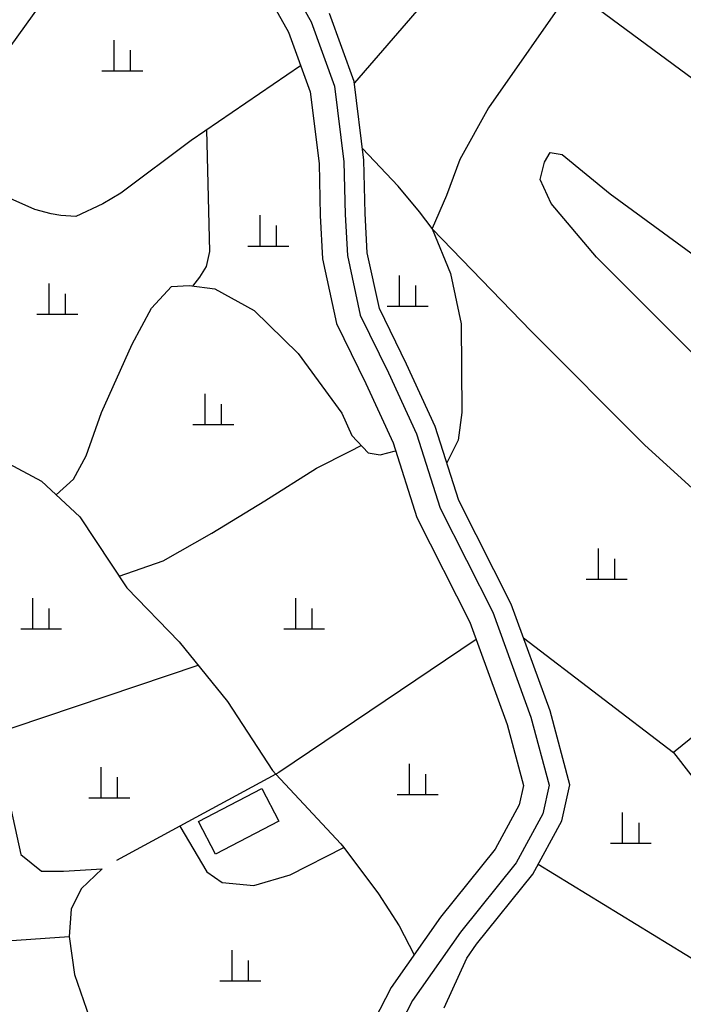
# Model space of a CAD drawing. Units: millimetres. Extents: x 197464 to 204533, y 496755 to 502633.
# Drawn here: x 198020 to 198183, y 498908 to 499148 of the extents above; entities that cross this region are included whole.
import ezdxf

# ---------------------------------------------------------------- set-up
doc = ezdxf.new("R2010")
doc.units = ezdxf.units.MM
for name, color, linetype, true_color in [('2112', 7, 'Continuous', 0xffffff), ('4112', 7, 'Continuous', 0xffffff), ('5111', 7, 'Continuous', 0xffffff), ('5112', 7, 'Continuous', 0xffffff), ('5211', 7, 'Continuous', 0xffffff)]:
    doc.layers.add(name, color=color, linetype=linetype, true_color=true_color)

msp = doc.modelspace()

# ---------------------------------------------------------------- linework, layer by layer
at = {"layer": '2112', "color": 8}
msp.add_lwpolyline([(198087.792385, 499154.473945), (198091.572412, 499147.771599), (198097.274824, 499132.035487), (198099.55558, 499113.562739), (198099.824529, 499100.664453), (198100.397717, 499090.632586), (198103.551021, 499076.014685), (198110.431231, 499061.969967), (198117.27854, 499047.046986), (198123.04867, 499028.873864), (198135.918872, 499003.396041), (198145.268388, 498977.790658), (198149.739798, 498961.12687), (198148.147618, 498954.118096), (198141.630655, 498942.129909), (198128.075523, 498925.190148), (198116.345089, 498908.510969), (198107.979024, 498892.307855)], dxfattribs=at)
at = {"layer": '4112', "color": 0}
msp.add_lwpolyline([(198064.046609, 498952.263763), (198079.486669, 498960.290705), (198083.636151, 498952.309054), (198068.196088, 498944.282111)], close=True, dxfattribs=at)
at = {"layer": '5111', "color": 0}
for points in [[(198155.176369, 499155.794321), (198249.627987, 499086.034618), (198250.623413, 499085.29942), (198251.062435, 499084.975169), (198251.309187, 499082.602653), (198250.565531, 499079.390017), (198246.463426, 499073.339733), (198242.211731, 499067.838776), (198240.210863, 499062.087759), (198239.56007, 499057.370952)], [(198082.637836, 499151.206654), (198086.014877, 499145.21884), (198091.310295, 499130.605851), (198093.468627, 499113.12466), (198093.733393, 499100.427012), (198094.339945, 499089.811218), (198097.750257, 499074.001891), (198104.923966, 499059.358048), (198111.582891, 499044.84563), (198117.387851, 499026.562811), (198130.316949, 499000.968397), (198139.45136, 498975.952118), (198143.462097, 498961.005139), (198142.390796, 498956.289276), (198136.534145, 498945.515756), (198123.198829, 498928.850697), (198111.120463, 498911.676803), (198102.797543, 498895.557252)], [(198124.086339, 498906.670847), (198129.623972, 498918.861114), (198132.002224, 498922.242685), (198145.73435, 498939.403634), (198152.782994, 498952.369869), (198154.794585, 498961.224887), (198149.952242, 498979.271045), (198140.429525, 499005.350773), (198127.606746, 499030.734718), (198121.864661, 499048.819512), (198114.865666, 499064.073077), (198108.22178, 499077.635381), (198105.275419, 499091.293949), (198104.729095, 499100.85564), (198104.456777, 499113.91548), (198102.077446, 499133.186626), (198096.047323, 499149.827073)], [(198011.37322, 498972.747741), (198063.91523, 498990.431745)], [(198014.044415, 498973.646782), (198020.617313, 498944.167838), (198025.660887, 498940.070596), (198031.019763, 498940.070508), (198040.476602, 498940.679295), (198035.338659, 498935.802845), (198032.84075, 498930.8085), (198032.415272, 498924.137205)], [(198082.886018, 498963.838527), (198059.47696, 498951.117665)], [(198082.886018, 498963.838527), (198098.83288, 498946.781099), (198099.510826, 498945.88053)], [(198059.47696, 498951.117665), (198066.082522, 498939.92778), (198069.787219, 498937.335435), (198077.564985, 498936.595514), (198086.454499, 498939.187651), (198099.510826, 498945.88053)], [(197988.938166, 498921.088422), (198032.418734, 498924.111187), (198033.655184, 498914.817372), (198041.777962, 498891.486895), (198045.930148, 498874.352749), (198047.983182, 498868.679701), (198048.506838, 498867.780999), (198051.956246, 498863.816195), (198053.937178, 498862.157325), (198059.812497, 498858.423605)]]:
    msp.add_lwpolyline(points, dxfattribs=at)
at = {"layer": '5112', "color": 0}
for points in [[(198075.469551, 499221.354678), (198080.237372, 499221.167633), (198086.417551, 499220.178889), (198095.317034, 499220.178743), (198102.48606, 499220.920106), (198106.935802, 499220.920033), (198115.093651, 499219.931257), (198119.543348, 499218.20106), (198126.217936, 499216.718002), (198131.409288, 499216.223595), (198137.836672, 499214.493365), (198146.488878, 499210.78583), (198152.365531, 499206.351229), (198155.617521, 499202.015953), (198157.785494, 499198.91933), (198158.869481, 499196.906526), (198146.272336, 499183.946307), (198102.11678, 499132.868048)], [(198088.980368, 499137.03541), (198062.179124, 499118.720307), (198045.023204, 499105.85631), (198040.598522, 499103.253566), (198034.009294, 499100.189535), (198030.389622, 499100.388353), (198027.952375, 499100.806126), (198023.980835, 499101.875297), (198005.070275, 499110.28882), (198000.024299, 499112.040651), (197996.878798, 499112.366133), (198044.667092, 499178.891596)], [(198155.176369, 499155.794321), (198134.927387, 499126.724112), (198127.864224, 499114.067354), (198124.644969, 499105.289753), (198121.12015, 499097.184581), (198118.033566, 499101.299342), (198112.821338, 499107.553026), (198104.101074, 499116.796458)], [(198065.989565, 499121.324239), (198066.688852, 499091.594403), (198065.880098, 499087.955942), (198064.262634, 499085.328182), (198062.576253, 499083.159605)], [(198231.976632, 499026.57361), (198194.673659, 499056.827538), (198161.280224, 499090.215563), (198150.209527, 499103.307117), (198147.544554, 499109.169166), (198148.610649, 499113.432424), (198149.943231, 499115.830503), (198152.874794, 499115.297545), (198164.600938, 499105.704966), (198197.380897, 499081.723484), (198237.242514, 499057.494605), (198239.56007, 499057.370952)], [(198121.12015, 499097.184581), (198121.160909, 499097.130245), (198125.591202, 499086.186398), (198128.197174, 499073.939746), (198128.403547, 499052.232368), (198127.475051, 499045.502987), (198124.68745, 499039.929091)], [(198121.160909, 499097.130245), (198145.325982, 499072.138982), (198173.107977, 499044.215602), (198193.609665, 499025.58071), (198196.319343, 499025.001615), (198210.720683, 499022.277322), (198224.492446, 499019.5256), (198233.688484, 499021.101609), (198237.104166, 499022.415012), (198197.954772, 498983.537209), (198180.145635, 498969.077928)], [(198029.213425, 499032.115708), (198033.491395, 499035.945011), (198036.570697, 499041.662367), (198040.309913, 499052.217543), (198047.801857, 499068.972397), (198052.502927, 499077.784815), (198057.399795, 499083.072244), (198061.708977, 499083.268008), (198067.976859, 499082.484568), (198077.574478, 499077.196915), (198088.342128, 499066.680239), (198099.005007, 499052.052108), (198101.484706, 499046.597587), (198105.452305, 499042.382694), (198108.428057, 499041.886781), (198112.202828, 499042.893129)], [(198044.574767, 499012.212192), (198055.34332, 499015.98961), (198067.270645, 499022.697171), (198080.191933, 499030.646887), (198092.86473, 499038.596608), (198101.064755, 499042.819872), (198103.768512, 499044.171435)], [(198011.304113, 499039.074855), (198012.513526, 499039.917631), (198013.928879, 499040.309619), (198017.571985, 499039.789216), (198025.652111, 499035.43907), (198034.975257, 499026.738859), (198046.473703, 499009.338584), (198059.265267, 498996.165779), (198071.068602, 498981.610671), (198082.085, 498964.695329), (198082.886018, 498963.838527)], [(198131.8481, 498996.775057), (198083.655267, 498964.25655), (198082.886018, 498963.838527)], [(198143.434957, 498997.119839), (198180.145635, 498969.077928), (198184.324737, 498963.643024), (198191.215027, 498955.031539), (198194.229432, 498945.559005), (198194.794222, 498944.288416)], [(198059.47696, 498951.117665), (198043.969942, 498942.6909)], [(198099.510826, 498945.88053), (198108.037562, 498934.553795), (198113.084882, 498926.764613), (198116.726537, 498919.647925)], [(198194.960853, 498912.363575), (198147.000339, 498941.732466)]]:
    msp.add_lwpolyline(points, dxfattribs=at)
at = {"layer": '5211', "color": 0}
for points in [[(198043.384146, 499135.792538), (198043.384146, 499143.292538)], [(198047.384146, 499135.792538), (198047.384146, 499140.792538)], [(198040.384146, 499135.792538), (198050.384146, 499135.792538)], [(198079.097618, 499092.945299), (198079.097618, 499100.445299)], [(198083.097618, 499092.945299), (198083.097618, 499097.945299)], [(198076.097618, 499092.945299), (198086.097618, 499092.945299)], [(198113.131241, 499078.252478), (198113.131241, 499085.752478)], [(198027.509595, 499076.28336), (198027.509595, 499083.78336)], [(198117.131241, 499078.252478), (198117.131241, 499083.252478)], [(198031.509595, 499076.28336), (198031.509595, 499081.28336)], [(198110.131241, 499078.252478), (198120.131241, 499078.252478)], [(198024.509595, 499076.28336), (198034.509595, 499076.28336)], [(198065.604364, 499049.304944), (198065.604364, 499056.804944)], [(198069.604364, 499049.304944), (198069.604364, 499054.304944)], [(198062.604364, 499049.304944), (198072.604364, 499049.304944)], [(198161.810305, 499011.498846), (198161.810305, 499018.998846)], [(198165.810305, 499011.498846), (198165.810305, 499016.498846)], [(198158.810305, 499011.498846), (198168.810305, 499011.498846)], [(198023.539936, 498999.317274), (198023.539936, 499006.817274)], [(198087.826542, 498999.316216), (198087.826542, 499006.816216)], [(198027.539936, 498999.317274), (198027.539936, 499004.317274)], [(198091.826542, 498999.316216), (198091.826542, 499004.316216)], [(198020.539936, 498999.317274), (198030.539936, 498999.317274)], [(198084.826542, 498999.316216), (198094.826542, 498999.316216)], [(198040.206508, 498958.056993), (198040.206508, 498965.556993)], [(198115.603267, 498958.849677), (198115.603267, 498966.349677)], [(198044.206508, 498958.056993), (198044.206508, 498963.056993)], [(198119.603267, 498958.849677), (198119.603267, 498963.849677)], [(198037.206508, 498958.056993), (198047.206508, 498958.056993)], [(198112.603267, 498958.849677), (198122.603267, 498958.849677)], [(198167.687786, 498946.912758), (198167.687786, 498954.412758)], [(198171.687786, 498946.912758), (198171.687786, 498951.912758)], [(198164.687786, 498946.912758), (198174.687786, 498946.912758)], [(198072.228799, 498913.289961), (198072.228799, 498920.789961)], [(198076.228799, 498913.289961), (198076.228799, 498918.289961)], [(198069.228799, 498913.289961), (198079.228799, 498913.289961)]]:
    msp.add_lwpolyline(points, dxfattribs=at)

doc.saveas('drawing.dxf')
